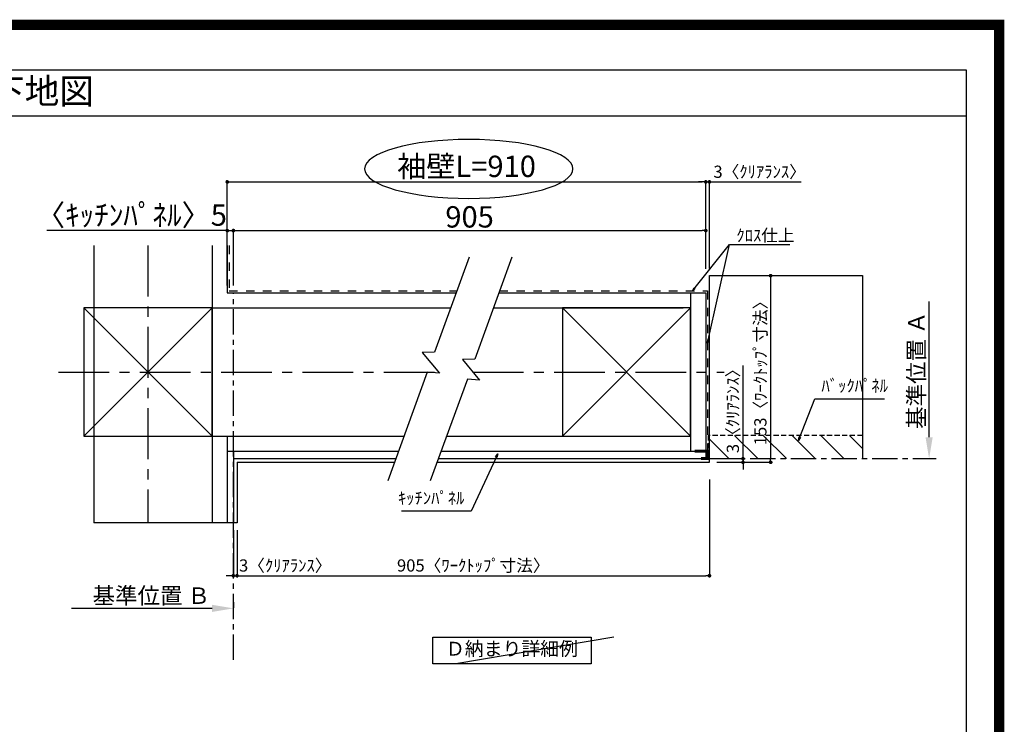
# Model space of a CAD drawing. Extents: x 55896 to 82369, y -13 to 8857.
# Drawn here: x 77527 to 82369, y 5391 to 8857 of the extents above; entities that cross this region are included whole.
import ezdxf
from ezdxf.enums import TextEntityAlignment as Align

# ---------------------------------------------------------------- set-up
doc = ezdxf.new("R2010")
doc.units = 0
doc.header["$LTSCALE"] = 50
doc.header["$MEASUREMENT"] = 0
for name, pattern in [('CENTER', [2, 1.25, -0.25, 0.25, -0.25]), ('DASHED', [0.75, 0.5, -0.25]), ('STYLE_03', [0.416641, 0.208282, -0.208359])]:
    doc.linetypes.add(name, pattern=pattern)
doc.layers.get('0').update_dxf_attribs({"linetype": 'CONTINUOUS'})
doc.layers.get('DEFPOINTS').update_dxf_attribs({"color": 146, "linetype": 'CONTINUOUS'})
for name, color, linetype in [('110-壁芯', 1, 'CENTER'), ('111-壁仕上', 3, 'CONTINUOUS'), ('112-壁内部', 8, 'CONTINUOUS'), ('126-甲板', 2, 'CONTINUOUS'), ('141-パーツ', 31, 'CONTINUOUS'), ('160-文字', 254, 'CONTINUOUS'), ('166-寸法B', 11, 'CONTINUOUS'), ('180-補助', 161, 'CONTINUOUS'), ('190-図面外枠', 5, 'CONTINUOUS')]:
    doc.layers.add(name, color=color, linetype=linetype)
doc.styles.add('KH001', font='txt')
doc.dimstyles.new('KH1xx030', dxfattribs={"dimscale": 30, "dimtxt": 2, "dimasz": 0.6, "dimexe": 0.3, "dimexo": 1.2, "dimgap": 0.5, "dimtad": 3, "dimdec": 1, "dimdsep": 46, "dimlunit": 6, "dimtxsty": 'KH001', "dimblk": 'DOT', "dimcen": 1, "dimdle": 1, "dimclrd": 256, "dimclre": 256, "dimclrt": 256, "dimadec": 0, "dimazin": 0, "dimtfac": 1, "dimtdec": 1, "dimtix": 1, "dimtmove": 2, "dimatfit": 3, "dimldrblk": 'CLOSEDBLANK', "dimfxl": 1, "dimtolj": 1, "dimtzin": 0, "dimlwd": -1, "dimlwe": -1, "dimarcsym": 0})

# ---------------------------------------------------------------- blocks, each defined once
blk = doc.blocks.new('A$C5D946DDC')
at = {"layer": '190-図面外枠'}
for p, q in [((271, 14349.3), (20519, 14349.3)), ((20519, 14349.3), (20519, 350.7))]:
    blk.add_line(p, q, dxfattribs=at)
at = {"layer": 'DEFPOINTS'}
blk.add_lwpolyline([(0, 0), (20790, 0), (20790, 14700), (0, 14700)], close=True, dxfattribs=at)
blk = doc.blocks.new('_Dot')
at = {"color": 0, "linetype": 'ByBlock', "lineweight": -2}
blk.add_line((-0.5, 0), (-1, 0), dxfattribs=at)
at = {"color": 0, "linetype": 'ByBlock', "const_width": 0.5}
blk.add_lwpolyline([(-0.25, 0, 1), (0.25, 0, 1)], format="xyb", close=True, dxfattribs=at)
blk = doc.blocks.new('*D118')
at = {"layer": '166-寸法B', "transparency": 16777216}
for p, q in [((78577.9, 6346.6), (78577.9, 6113.2)), ((78595.9, 6346.6), (78595.9, 6113.2)), ((78559.9, 6122.2), (78541.9, 6122.2)), ((78577.9, 6122.2), (78595.9, 6122.2)), ((78595.9, 6122.2), (79037.4, 6122.2)), ((78613.9, 6122.2), (78631.9, 6122.2))]:
    blk.add_line(p, q, dxfattribs=at)
at = {"layer": 'DEFPOINTS', "color": 0, "transparency": 16777216}
for p in [(78577.9, 6382.6), (78595.9, 6382.6), (78595.9, 6122.2)]:
    blk.add_point(p, dxfattribs=at)
at = {"layer": '166-寸法B', "transparency": 16777216, "xscale": 18, "yscale": 18, "zscale": 18}
blk.add_blockref('_Dot', (78577.9, 6122.2), dxfattribs=at)
at = {"layer": '166-寸法B', "transparency": 16777216, "xscale": 18, "yscale": 18, "zscale": 18, "rotation": 180}
blk.add_blockref('_Dot', (78595.9, 6122.2), dxfattribs=at)
at = {"layer": '166-寸法B', "transparency": 16777216, "insert": (78832.9, 6172.2), "char_height": 60, "attachment_point": 5, "style": 'KH001'}
blk.add_mtext('\\A1;3〈ｸﾘｱﾗﾝｽ〉', dxfattribs=at)
blk = doc.blocks.new('_ClosedBlank')
at = {"color": 0, "linetype": 'ByBlock', "lineweight": -2}
for p, q in [((-1, 0.167), (0, 0)), ((-1, 0.167), (-1, -0.167)), ((0, 0), (-1, -0.167))]:
    blk.add_line(p, q, dxfattribs=at)
blk = doc.blocks.new('*D119')
at = {"layer": '166-寸法B', "transparency": 16777216}
for p, q in [((80918.9, 6595.9), (80918.9, 6113.2)), ((78595.9, 6346.6), (78595.9, 6113.2)), ((78613.9, 6122.2), (80900.9, 6122.2))]:
    blk.add_line(p, q, dxfattribs=at)
at = {"layer": 'DEFPOINTS', "color": 0, "transparency": 16777216}
for p in [(80918.9, 6631.9), (78595.9, 6382.6), (80918.9, 6122.2)]:
    blk.add_point(p, dxfattribs=at)
at = {"layer": '166-寸法B', "transparency": 16777216, "xscale": 18, "yscale": 18, "zscale": 18, "rotation": 180}
blk.add_blockref('_Dot', (78595.9, 6122.2), dxfattribs=at)
at = {"layer": '166-寸法B', "transparency": 16777216, "xscale": 18, "yscale": 18, "zscale": 18}
blk.add_blockref('_Dot', (80918.9, 6122.2), dxfattribs=at)
at = {"layer": '166-寸法B', "transparency": 16777216, "insert": (79757.4, 6172.4), "char_height": 60, "attachment_point": 5, "style": 'KH001'}
blk.add_mtext('\\A1;905〈ﾜｰｸﾄｯﾌﾟ寸法〉', dxfattribs=at)
blk = doc.blocks.new('*D120')
at = {"layer": '166-寸法B', "transparency": 16777216}
for p, q in [((81024.6, 7597.9), (81228.5, 7597.9)), ((81219.5, 7579.9), (81219.5, 6697.9)), ((81024.6, 6679.9), (81228.5, 6679.9))]:
    blk.add_line(p, q, dxfattribs=at)
at = {"layer": 'DEFPOINTS', "color": 0, "transparency": 16777216}
for p in [(80988.6, 7597.9), (80988.6, 6679.9), (81219.5, 6679.9)]:
    blk.add_point(p, dxfattribs=at)
at = {"layer": '166-寸法B', "transparency": 16777216, "xscale": 18, "yscale": 18, "zscale": 18}
for p, rotation in [((81219.5, 7597.9), 90), ((81219.5, 6679.9), 270)]:
    blk.add_blockref('_Dot', p, dxfattribs=dict(at, rotation=rotation))
at = {"layer": '166-寸法B', "transparency": 16777216, "insert": (81169.4, 7138.9), "char_height": 60, "attachment_point": 5, "rotation": 90, "style": 'KH001'}
blk.add_mtext('\\A1;153〈ﾜｰｸﾄｯﾌﾟ寸法〉', dxfattribs=at)
blk = doc.blocks.new('*D121')
at = {"layer": '166-寸法B', "transparency": 16777216}
for p, q in [((78472.9, 5961.4), (77781.2, 5961.4)), ((78577.9, 5991.4), (78577.9, 5964.4))]:
    blk.add_line(p, q, dxfattribs=at)
blk.add_solid([(78472.9, 5943.9), (78472.9, 5978.9), (78577.9, 5961.4)], dxfattribs=at)
at = {"layer": 'DEFPOINTS', "color": 0, "transparency": 16777216}
for p in [(77790.2, 5961.4), (78577.9, 5961.4), (77790.2, 5873.8)]:
    blk.add_point(p, dxfattribs=at)
at = {"layer": '166-寸法B', "transparency": 16777216, "insert": (78174.2, 6023.9), "char_height": 81, "attachment_point": 5, "style": 'KH001'}
blk.add_mtext('\\A1;基準位置 Ｂ', dxfattribs=at)
blk = doc.blocks.new('_None')
blk = doc.blocks.new('*D122')
at = {"layer": '166-寸法B', "transparency": 16777216}
for p, q in [((80882.9, 8059), (80864.9, 8059)), ((80900.9, 7631.8), (80900.9, 8068)), ((80900.9, 8059), (80918.9, 8059)), ((80918.9, 7633.9), (80918.9, 8068)), ((80918.9, 8059), (81370.2, 8059)), ((80936.9, 8059), (80954.9, 8059))]:
    blk.add_line(p, q, dxfattribs=at)
at = {"layer": 'DEFPOINTS', "color": 0, "transparency": 16777216}
for p in [(80918.9, 8059), (80900.9, 7595.8), (80918.9, 7597.9)]:
    blk.add_point(p, dxfattribs=at)
at = {"layer": '166-寸法B', "transparency": 16777216, "xscale": 18, "yscale": 18, "zscale": 18}
blk.add_blockref('_Dot', (80900.9, 8059), dxfattribs=at)
at = {"layer": '166-寸法B', "transparency": 16777216, "xscale": 18, "yscale": 18, "zscale": 18, "rotation": 180}
blk.add_blockref('_Dot', (80918.9, 8059), dxfattribs=at)
at = {"layer": '166-寸法B', "transparency": 16777216, "insert": (81165.7, 8109), "char_height": 60, "attachment_point": 5, "style": 'KH001'}
blk.add_mtext('\\A1;3〈ｸﾘｱﾗﾝｽ〉', dxfattribs=at)
blk = doc.blocks.new('*D123')
at = {"layer": '166-寸法B', "transparency": 16777216}
for p, q in [((78547.9, 7549.9), (78547.9, 8068)), ((78565.9, 8059), (80882.9, 8059)), ((80900.9, 7631.8), (80900.9, 8068))]:
    blk.add_line(p, q, dxfattribs=at)
at = {"layer": 'DEFPOINTS', "color": 0, "transparency": 16777216}
for p in [(80900.9, 8059), (80900.9, 7595.8), (78547.9, 7513.9)]:
    blk.add_point(p, dxfattribs=at)
at = {"layer": '166-寸法B', "transparency": 16777216, "xscale": 18, "yscale": 18, "zscale": 18, "rotation": 180}
blk.add_blockref('_Dot', (78547.9, 8059), dxfattribs=at)
at = {"layer": '166-寸法B', "transparency": 16777216, "xscale": 18, "yscale": 18, "zscale": 18}
blk.add_blockref('_Dot', (80900.9, 8059), dxfattribs=at)
at = {"layer": '166-寸法B', "transparency": 16777216, "insert": (79724.4, 8135.6), "char_height": 105, "attachment_point": 5, "style": 'KH001'}
blk.add_mtext('\\A1;袖壁L=910', dxfattribs=at)
blk = doc.blocks.new('*D124')
at = {"layer": '166-寸法B', "transparency": 16777216}
for p, q in [((78547.9, 7819.6), (77661.1, 7819.6)), ((78529.9, 7819.6), (78511.9, 7819.6)), ((78547.9, 7549.9), (78547.9, 7828.6)), ((78547.9, 7819.6), (78577.9, 7819.6)), ((78577.9, 7549.9), (78577.9, 7828.6)), ((78595.9, 7819.6), (78613.9, 7819.6))]:
    blk.add_line(p, q, dxfattribs=at)
at = {"layer": 'DEFPOINTS', "color": 0, "transparency": 16777216}
for p in [(78577.9, 7819.6), (78547.9, 7513.9), (78577.9, 7513.9)]:
    blk.add_point(p, dxfattribs=at)
at = {"layer": '166-寸法B', "transparency": 16777216, "xscale": 18, "yscale": 18, "zscale": 18}
blk.add_blockref('_Dot', (78547.9, 7819.6), dxfattribs=at)
at = {"layer": '166-寸法B', "transparency": 16777216, "xscale": 18, "yscale": 18, "zscale": 18, "rotation": 180}
blk.add_blockref('_Dot', (78577.9, 7819.6), dxfattribs=at)
at = {"layer": '166-寸法B', "transparency": 16777216, "insert": (78076.5, 7895.8), "char_height": 105, "attachment_point": 5, "style": 'KH001'}
blk.add_mtext('\\A1;〈ｷｯﾁﾝﾊﾟﾈﾙ〉5', dxfattribs=at)
blk = doc.blocks.new('*D125')
at = {"layer": '166-寸法B', "transparency": 16777216}
for p, q in [((78577.9, 7549.9), (78577.9, 7828.6)), ((78595.9, 7819.6), (80882.9, 7819.6)), ((80900.9, 7631.8), (80900.9, 7828.6))]:
    blk.add_line(p, q, dxfattribs=at)
at = {"layer": 'DEFPOINTS', "color": 0, "transparency": 16777216}
for p in [(80900.9, 7819.6), (80900.9, 7595.8), (78577.9, 7513.9)]:
    blk.add_point(p, dxfattribs=at)
at = {"layer": '166-寸法B', "transparency": 16777216, "xscale": 18, "yscale": 18, "zscale": 18, "rotation": 180}
blk.add_blockref('_Dot', (78577.9, 7819.6), dxfattribs=at)
at = {"layer": '166-寸法B', "transparency": 16777216, "xscale": 18, "yscale": 18, "zscale": 18}
blk.add_blockref('_Dot', (80900.9, 7819.6), dxfattribs=at)
at = {"layer": '166-寸法B', "transparency": 16777216, "insert": (79739.4, 7887.1), "char_height": 105, "attachment_point": 5, "style": 'KH001'}
blk.add_mtext('\\A1;905', dxfattribs=at)
blk = doc.blocks.new('*D126')
at = {"layer": '166-寸法B', "transparency": 16777216}
for p, q in [((81084, 6697.9), (81084, 7156.8)), ((81084, 6715.9), (81084, 6733.9)), ((80954.9, 6697.9), (81093, 6697.9)), ((81084, 6697.9), (81084, 6679.9)), ((80954.9, 6679.9), (81093, 6679.9)), ((81084, 6661.9), (81084, 6643.9))]:
    blk.add_line(p, q, dxfattribs=at)
at = {"layer": 'DEFPOINTS', "color": 0, "transparency": 16777216}
for p in [(80918.9, 6697.9), (80918.9, 6679.9), (81084, 6679.9)]:
    blk.add_point(p, dxfattribs=at)
at = {"layer": '166-寸法B', "transparency": 16777216, "xscale": 18, "yscale": 18, "zscale": 18}
for p, rotation in [((81084, 6697.9), 270), ((81084, 6679.9), 90)]:
    blk.add_blockref('_Dot', p, dxfattribs=dict(at, rotation=rotation))
at = {"layer": '166-寸法B', "transparency": 16777216, "insert": (81034, 6952.3), "char_height": 60, "attachment_point": 5, "rotation": 90, "style": 'KH001'}
blk.add_mtext('\\A1;3〈ｸﾘｱﾗﾝｽ〉', dxfattribs=at)
blk = doc.blocks.new('*D128')
at = {"layer": '166-寸法B', "transparency": 16777216}
for p, q in [((81999.2, 6802.9), (81999.2, 7471.6)), ((81999.5, 6697.9), (82002.2, 6697.9))]:
    blk.add_line(p, q, dxfattribs=at)
blk.add_solid([(81981.7, 6802.9), (82016.7, 6802.9), (81999.2, 6697.9)], dxfattribs=at)
at = {"layer": 'DEFPOINTS', "color": 0, "transparency": 16777216}
for p in [(81966.8, 7462.6), (81999.2, 7462.6), (81969.5, 6697.9)]:
    blk.add_point(p, dxfattribs=at)
at = {"layer": '166-寸法B', "transparency": 16777216, "insert": (81936.8, 7132.7), "char_height": 81, "attachment_point": 5, "rotation": 90, "style": 'KH001'}
blk.add_mtext('\\A1;基準位置 Ａ', dxfattribs=at)

msp = doc.modelspace()

# ---------------------------------------------------------------- hatches: boundary and pattern name
at = {"layer": '180-補助', "linetype": 'DASHED'}
h = msp.add_hatch(dxfattribs=at)
h.set_pattern_fill('ANSI31', color=13, scale=800, angle=90, style=0)
h.set_pattern_definition([(135, (-230390.58, 7259.03), (-70.710678, -70.710678), [])])
h.paths.add_polyline_path([(80918.94, 6811.93), (80918.94, 6697.93), (81671.97, 6697.93), (81671.97, 6811.93)])

# ---------------------------------------------------------------- linework, layer by layer
at = {"layer": '110-壁芯', "color": 13, "linetype": 'CENTER', "ltscale": 4}
for p, q in [((78157.85, 7746.03), (78157.85, 6382.58)), ((77717.51, 7123.93), (79586.68, 7123.93)), ((79755.1, 7123.93), (80991.28, 7123.93))]:
    msp.add_line(p, q, dxfattribs=at)
at = {"layer": '111-壁仕上', "color": 71, "ltscale": 2}
for p, q in [((78547.85, 7746.03), (78547.85, 7513.93)), ((78547.85, 7513.93), (79673.77, 7513.93)), ((79883.26, 7513.93), (80864.94, 7513.93)), ((80864.94, 7513.93), (80900.94, 7513.93)), ((80900.94, 7513.93), (80900.94, 6733.93)), ((78547.85, 6733.93), (79389.87, 6733.93)), ((78547.85, 6733.93), (78547.85, 6382.58)), ((78577.85, 6733.93), (78577.85, 6382.58)), ((79599.36, 6733.93), (80900.94, 6733.93)), ((80900.94, 6733.93), (80900.94, 6697.93)), ((78577.85, 6697.93), (79376.77, 6697.93)), ((79586.26, 6697.93), (80900.94, 6697.93))]:
    msp.add_line(p, q, dxfattribs=at)
at = {"layer": '111-壁仕上', "color": 253, "linetype": 'CENTER', "ltscale": 2}
for p, q in [((78577.85, 5707.97), (78577.85, 7513.93)), ((80918.94, 6697.93), (82033.4, 6697.93))]:
    msp.add_line(p, q, dxfattribs=at)
at = {"layer": '112-壁内部', "color": 161}
for p, q in [((78472.85, 7746.03), (78472.85, 6382.58)), ((80825.94, 7513.93), (80825.94, 6733.93)), ((77842.85, 7438.93), (78472.85, 6808.93)), ((78472.85, 7438.93), (77842.85, 6808.93)), ((78472.85, 7438.93), (79646.47, 7438.93)), ((79855.96, 7438.93), (80789.94, 7438.93)), ((80195.94, 7438.93), (80825.94, 6808.93)), ((80825.94, 7438.93), (80195.94, 6808.93)), ((78472.85, 6808.93), (79417.17, 6808.93)), ((78547.85, 6808.93), (78547.85, 6382.58)), ((79626.66, 6808.93), (80789.94, 6808.93))]:
    msp.add_line(p, q, dxfattribs=at)
at = {"layer": '112-壁内部', "linetype": 'STYLE_03', "ltscale": 4}
for p, q in [((78556.85, 7746.03), (78556.85, 7522.93)), ((78556.85, 7522.93), (79677.04, 7522.93)), ((79886.54, 7522.93), (80909.94, 7522.93)), ((80909.94, 7522.93), (80909.94, 6733.93))]:
    msp.add_line(p, q, dxfattribs=at)
at = {"layer": '112-壁内部', "color": 161}
for points in [[(77842.85, 6808.93), (78472.85, 6808.93), (78472.85, 7438.93), (77842.85, 7438.93)], [(80195.94, 6808.93), (80825.94, 6808.93), (80825.94, 7438.93), (80195.94, 7438.93)]]:
    msp.add_lwpolyline(points, close=True, dxfattribs=at)
at = {"layer": '126-甲板'}
for p, q in [((80918.94, 6679.93), (80918.94, 7597.93)), ((80918.94, 7597.93), (81671.97, 7597.93)), ((78595.85, 6679.93), (79370.22, 6679.93)), ((79579.71, 6679.93), (80918.94, 6679.93))]:
    msp.add_line(p, q, dxfattribs=at)
msp.add_lwpolyline([(78595.85, 6679.93), (78595.85, 6382.58)], dxfattribs=at)
at = {"layer": '141-パーツ', "const_width": 15}
msp.add_lwpolyline([(80846.94, 6734.1), (80906.94, 6734.1), (80906.94, 6698.1), (80876.94, 6698.1)], dxfattribs=at)
at = {"layer": '160-文字'}
msp.add_lwpolyline([(79558.53, 5819.21), (80336.9, 5819.21), (80336.9, 5688.78), (79558.53, 5688.78)], close=True, dxfattribs=at)
at = {"layer": '166-寸法B', "extrusion": (0, 0, -1)}
msp.add_ellipse((79735.32, 8123.07), major_axis=(512.3, 0), ratio=0.2829768, dxfattribs=at)
at = {"layer": '180-補助', "color": 13, "linetype": 'DASHED'}
for p, q in [((81671.97, 6811.93), (80912.94, 6811.93)), ((80912.94, 6811.93), (80912.94, 6697.93))]:
    msp.add_line(p, q, dxfattribs=at)
at = {"layer": '180-補助'}
for points in [[(79737.17, 7688.11), (79567.46, 7221.86), (79506.89, 7219.72), (79591.52, 7118.12), (79531.62, 7123.37), (79336.72, 6587.91)], [(79946.66, 7688.11), (79764.46, 7187.55), (79703.89, 7185.41), (79788.52, 7083.81), (79728.62, 7089.06), (79546.21, 6587.91)]]:
    msp.add_lwpolyline(points, dxfattribs=at)
at = {"layer": '190-図面外枠'}
msp.add_lwpolyline([(70032.52, 8383.56), (82181.34, 8383.56)], dxfattribs=at)
at = {"layer": 'DEFPOINTS'}
for p, q in [((77892.43, 7746.03), (77892.43, 6382.58)), ((81671.97, 7597.93), (81671.97, 6697.93)), ((81671.97, 7597.93), (81671.97, 6697.93)), ((78595.85, 6382.58), (77892.43, 6382.58)), ((78595.85, 6382.58), (77892.43, 6382.58)), ((80449.44, 5819.21), (79671.08, 5688.78))]:
    msp.add_line(p, q, dxfattribs=at)
at = {"layer": 'DEFPOINTS', "color": 1, "const_width": 50}
msp.add_lwpolyline([(69869.94, 11.97), (82343.92, 11.97), (82343.92, 8831.97), (69869.94, 8831.97)], close=True, dxfattribs=at)

# ---------------------------------------------------------------- block references
at = {"layer": '190-図面外枠', "xscale": 0.5999999999985448, "yscale": 0.5999999999985448, "zscale": 0.5999999999985448}
msp.add_blockref('A$C5D946DDC', (69869.94, 0), dxfattribs=at)

# ---------------------------------------------------------------- texts
at = {"layer": '160-文字', "style": 'KH001'}
msp.add_text('キッチン 袖壁付けペニンシュラ 間口2600\u3000Ｒ（右シンク） 加熱機器側面壁 食洗機なし 設備・下地図', height=125, dxfattribs=at).set_placement((70160.76, 8505.56), align=Align.MIDDLE_LEFT)
for s, insert, char_height, attachment_point in [('\\A1;ｸﾛｽ仕上', (81051.15, 7766.01), 60, 7), ('ﾊﾞｯｸﾊﾟﾈﾙ', (81469.59, 7007.79), 60, 7), ('ｷｯﾁﾝﾊﾟﾈﾙ', (79714.12, 6455.19), 60, 9), ('Ｄ納まり詳細例', (79947.71, 5753.99), 68, 5)]:
    msp.add_mtext(s, dxfattribs=dict(at, insert=insert, char_height=char_height, attachment_point=attachment_point))

# ---------------------------------------------------------------- dimensions: what is measured, and where the dimension line sits
at = {"layer": '166-寸法B'}
dim = msp.add_linear_dim(base=(80900.94, 8059.01), p1=(78547.85, 7513.93), p2=(80900.94, 7595.82), text='袖壁L=910', dimstyle='KH1xx030', override={"dimtxt": 3.5}, dxfattribs=at)
dim.commit()
dim.dimension.update_dxf_attribs({"geometry": '*D123', "text_midpoint": (79724.4, 8135.59)})
for base, p1, p2, picture, middle in [((80918.94, 8059.01), (80900.94, 7595.82), (80918.94, 7597.93), '*D122', (81165.72, 8049.07)), ((78595.85, 6122.24), (78577.85, 6382.58), (78595.85, 6382.58), '*D118', (78832.89, 6122.24))]:
    dim = msp.add_linear_dim(base=base, p1=p1, p2=p2, dimstyle='KH1xx030', override={"dimlfac": 0.166667, "dimpost": '<>〈ｸﾘｱﾗﾝｽ〉', "dimtmove": 1}, dxfattribs=at)
    dim.commit()
    dim.dimension.update_dxf_attribs({"geometry": picture, "text_midpoint": middle, "dimtype": 128})
for base, p1, p2, angle, override, picture, middle in [((78577.85, 7819.56), (78547.85, 7513.93), (78577.85, 7513.93), 180, {"dimtxt": 3.5, "dimlfac": 0.166667, "dimpost": '〈ｷｯﾁﾝﾊﾟﾈﾙ〉<>', "dimtmove": 1}, '*D124', (78076.52, 7811.43)), ((81084, 6679.93), (80918.94, 6697.93), (80918.94, 6679.93), 90, {"dimlfac": 0.166667, "dimpost": '<>〈ｸﾘｱﾗﾝｽ〉', "dimtmove": 1}, '*D126', (81101.89, 6952.28))]:
    dim = msp.add_linear_dim(base=base, p1=p1, p2=p2, angle=angle, dimstyle='KH1xx030', override=override, dxfattribs=at)
    dim.commit()
    dim.dimension.update_dxf_attribs({"geometry": picture, "text_midpoint": middle, "dimtype": 128})
for base, p1, p2, angle, text, override, picture, middle in [((80900.94, 7819.56), (78577.85, 7513.93), (80900.94, 7595.82), 180, '905', {"dimtxt": 3.5}, '*D125', (79739.4, 7887.06)), ((81999.24, 7462.56), (81969.52, 6697.93), (81966.82, 7462.56), 270, '基準位置 Ａ', {"dimtxt": 2.7, "dimasz": 3.5, "dimexe": 0.1, "dimexo": 1, "dimblk2": 'None', "dimsah": 1, "dimdle": 0.3, "dimse2": 1}, '*D128', (81936.77, 7132.75))]:
    dim = msp.add_linear_dim(base=base, p1=p1, p2=p2, angle=angle, text=text, dimstyle='KH1xx030', override=override, dxfattribs=at)
    dim.commit()
    dim.dimension.update_dxf_attribs({"geometry": picture, "text_midpoint": middle})
dim = msp.add_linear_dim(base=(81219.53, 6679.93), p1=(80988.56, 7597.93), p2=(80988.56, 6679.93), angle=90, dimstyle='KH1xx030', override={"dimlfac": 0.166667, "dimpost": '〈ﾜｰｸﾄｯﾌﾟ寸法〉', "dimtmove": 1}, dxfattribs=at)
dim.commit()
dim.dimension.update_dxf_attribs({"geometry": '*D120', "text_midpoint": (81169.37, 7138.93)})
dim = msp.add_linear_dim(base=(80918.94, 6122.24), p1=(78595.85, 6382.58), p2=(80918.94, 6631.93), text='905〈ﾜｰｸﾄｯﾌﾟ寸法〉', dimstyle='KH1xx030', dxfattribs=at)
dim.commit()
dim.dimension.update_dxf_attribs({"geometry": '*D119', "text_midpoint": (79757.4, 6172.4)})
dim = msp.add_linear_dim(base=(77790.22, 5961.37), p1=(78577.85, 5961.37), p2=(77790.22, 5873.76), text='基準位置 Ｂ', dimstyle='KH1xx030', override={"dimtxt": 2.7, "dimasz": 3.5, "dimexe": 0.1, "dimexo": 1, "dimblk2": 'None', "dimsah": 1, "dimdle": 0.3, "dimse2": 1}, dxfattribs=at)
dim.commit()
dim.dimension.update_dxf_attribs({"geometry": '*D121', "text_midpoint": (78174.22, 6023.86), "dimtype": 128})

# ---------------------------------------------------------------- leaders
at = {"layer": '160-文字', "annotation_type": 0, "has_hookline": 1}
for points, hookline_direction, text_width in [([(80834.87, 7522.93), (81018.15, 7751.01), (81036.15, 7751.01)], 0, 262.84), ([(81356.75, 6787.3), (81436.59, 6992.79), (81454.59, 6992.79)], 0, 310.66), ([(79877.65, 6721.71), (79747.12, 6440.19), (79729.12, 6440.19)], 1, 309.75)]:
    msp.add_leader(points, dimstyle='KH1xx030', override={"dimgap": 0.5, "dimtad": 1}, dxfattribs=dict(at, hookline_direction=hookline_direction, text_width=text_width))
at = {"layer": '160-文字'}
msp.add_leader([(80909.94, 7266.41), (81018.15, 7751.01)], dimstyle='KH1xx030', override={"dimgap": 0.5, "dimtad": 1}, dxfattribs=at)

doc.saveas('drawing.dxf')
